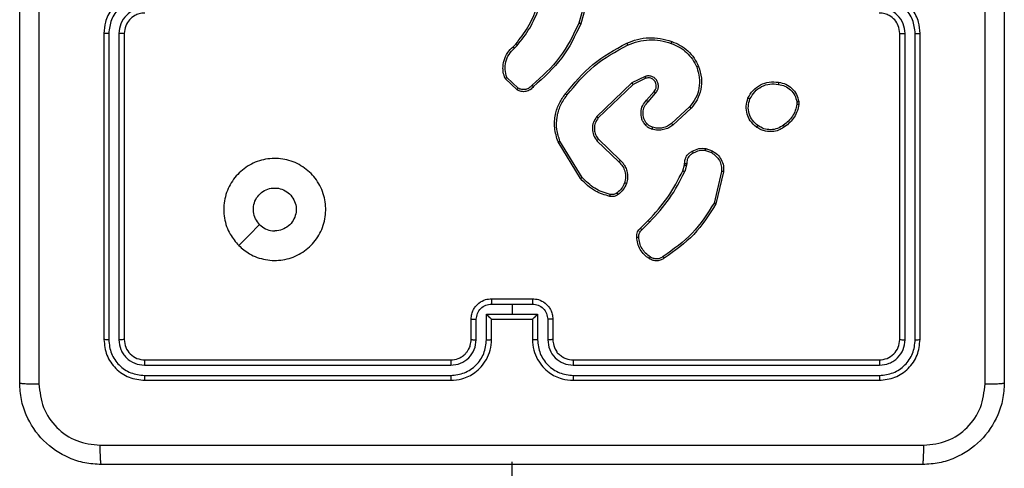
# Model space of a CAD drawing. Units: millimetres. Extents: x 176 to 638, y 191 to 908.
# Drawn here: x 326 to 336, y 498 to 502 of the extents above; entities that cross this region are included whole.
import ezdxf

# ---------------------------------------------------------------- set-up
doc = ezdxf.new("R2010")
doc.units = ezdxf.units.MM
doc.header["$LTSCALE"] = 38

msp = doc.modelspace()

# ---------------------------------------------------------------- linework, layer by layer
at = {"color": 7, "linetype": 'Continuous', "lineweight": 25}
for p, q in [((331.7561, 502.2669), (331.6568, 501.9138)), ((331.7755, 502.2627), (331.6757, 501.9075)), ((327.0013, 501.8122), (327.0013, 498.8122)), ((327.0487, 501.8118), (327.0487, 498.8098)), ((327.1488, 501.8118), (327.1488, 498.8098)), ((327.2013, 501.8122), (327.2013, 498.8122)), ((334.8013, 498.8122), (334.8013, 501.8122)), ((334.8538, 498.8098), (334.8538, 501.8118)), ((334.9539, 498.8098), (334.9538, 501.8118)), ((335.0013, 498.8122), (335.0013, 501.8122)), ((331.0114, 501.6816), (331.0382, 501.708)), ((331.0241, 501.666), (331.0535, 501.6949)), ((331.0512, 501.2582), (330.933, 501.3708)), ((331.0619, 501.2749), (330.9506, 501.3806)), ((332.1768, 501.3279), (331.8302, 500.9962)), ((332.3066, 501.3913), (332.1768, 501.3279)), ((332.3126, 501.3726), (332.1881, 501.3118)), ((332.1881, 501.3118), (331.8454, 500.9838)), ((332.3194, 501.1572), (332.3932, 501.2422)), ((332.3343, 501.1431), (332.4082, 501.2283)), ((333.7927, 501.1417), (333.7929, 501.1177)), ((333.8117, 501.145), (333.812, 501.1154)), ((332.7421, 501.0927), (332.5661, 500.9294)), ((332.7564, 501.0795), (332.5783, 500.9142)), ((331.6727, 500.3897), (331.4527, 500.7486)), ((331.6884, 500.4018), (331.4712, 500.756)), ((331.834, 500.7606), (332.0493, 500.553)), ((331.8487, 500.7744), (332.0623, 500.5685)), ((332.8982, 500.6646), (332.9558, 500.6438)), ((332.9013, 500.6847), (332.9647, 500.6619)), ((332.675, 500.4666), (332.6914, 500.5234)), ((332.6914, 500.5234), (332.6934, 500.5379)), ((332.7116, 500.5202), (332.6937, 500.4579)), ((332.7139, 500.5365), (332.7116, 500.5202)), ((333.0559, 500.4586), (332.9828, 500.1501)), ((333.0753, 500.4573), (333.0005, 500.1422)), ((332.2602, 499.9027), (332.3359, 499.9784)), ((332.2736, 499.8869), (332.3503, 499.9636)), ((330.8013, 499.2122), (331.2013, 499.2122)), ((330.8012, 499.1601), (331.0013, 499.1601)), ((331.0013, 499.1601), (331.2014, 499.1601)), ((331.0013, 499.1601), (331.0013, 499.06)), ((330.6013, 498.8122), (330.6013, 499.0122)), ((330.6511, 498.8099), (330.6511, 499.01)), ((330.7511, 499.06), (331.0013, 499.06)), ((330.7511, 498.8099), (330.7511, 499.06)), ((330.8013, 499.0122), (330.8012, 499.0122)), ((330.8013, 498.8122), (330.8013, 499.0122)), ((330.8013, 499.0122), (331.2013, 499.0122)), ((331.0013, 499.06), (331.2515, 499.06)), ((331.2013, 499.0122), (331.2013, 498.8122)), ((331.2013, 499.0122), (331.2013, 499.0122)), ((331.2515, 499.06), (331.2515, 498.8099)), ((331.3515, 499.01), (331.3515, 498.8099)), ((331.4013, 499.0122), (331.4013, 498.8122)), ((327.3989, 498.5597), (330.4009, 498.5597)), ((327.4013, 498.6122), (330.4013, 498.6122)), ((331.6013, 498.6122), (334.6013, 498.6122)), ((331.6017, 498.5597), (334.6037, 498.5597)), ((327.3989, 498.4596), (330.4009, 498.4596)), ((331.6017, 498.4596), (334.6037, 498.4596)), ((327.4013, 498.4122), (330.4013, 498.4122)), ((331.6013, 498.4122), (334.6013, 498.4122)), ((335.6013, 497.8122), (335.6013, 497.8122)), ((335.6013, 497.8122), (335.6013, 497.8122)), ((331.0013, 433.3122), (331.0013, 497.6122))]:
    msp.add_line(p, q, dxfattribs=at)
at = {"color": 7, "linetype": 'Continuous', "lineweight": 25, "flags": 128}
msp.add_lwpolyline([(328.3229, 499.7338), (328.4254, 499.8362), (328.5278, 499.9387)], dxfattribs=at)
at = {"color": 7, "linetype": 'Continuous', "lineweight": 25}
for points, knots in [([(326.1763, 498.3872), (326.1763, 499.2811), (326.1763, 501.0694), (326.1763, 503.755), (326.1763, 505.5432), (326.1763, 506.4372)], [0, 0, 0, 0, 0.333296, 0.666701, 1, 1, 1, 1]), ([(326.364, 506.4479), (326.364, 505.5515), (326.3641, 503.7586), (326.3641, 501.0658), (326.364, 499.2729), (326.364, 498.3765)], [0, 0, 0, 0, 0.333336, 0.666664, 1, 1, 1, 1]), ([(335.6386, 498.3765), (335.6386, 499.2729), (335.6385, 501.0658), (335.6385, 503.7586), (335.6386, 505.5515), (335.6386, 506.4479)], [0, 0, 0, 0, 0.333336, 0.666664, 1, 1, 1, 1]), ([(335.8263, 506.4372), (335.8263, 505.5432), (335.8263, 503.755), (335.8263, 501.0694), (335.8263, 499.2811), (335.8263, 498.3872)], [0, 0, 0, 0, 0.3332959, 0.6667014, 1, 1, 1, 1]), ([(327.4013, 502.2122), (327.3663, 502.2095), (327.2988, 502.2044), (327.2078, 502.1662), (327.134, 502.114), (327.0637, 502.0362), (327.0112, 501.9338), (327.0043, 501.8494), (327.0013, 501.8122)], [0, 0, 0, 0, 0.167274, 0.322545, 0.465788, 0.597001, 0.82239, 1, 1, 1, 1]), ([(335.0013, 501.8122), (334.9982, 501.8494), (334.9913, 501.9338), (334.9388, 502.0362), (334.8686, 502.114), (334.7948, 502.1662), (334.7038, 502.2044), (334.6363, 502.2095), (334.6013, 502.2122)], [0, 0, 0, 0, 0.177609, 0.403002, 0.534214, 0.677456, 0.832726, 1, 1, 1, 1]), ([(327.399, 502.162), (327.3531, 502.1567), (327.2614, 502.1461), (327.1456, 502.0653), (327.0655, 501.9492), (327.0543, 501.8576), (327.0487, 501.8118)], [0, 0, 0, 0, 0.25045, 0.500143, 0.750093, 1, 1, 1, 1]), ([(334.9538, 501.8118), (334.9483, 501.8576), (334.9371, 501.9492), (334.857, 502.0653), (334.7412, 502.1461), (334.6495, 502.1567), (334.6036, 502.162)], [0, 0, 0, 0, 0.249902, 0.499848, 0.74954, 1, 1, 1, 1]), ([(327.399, 502.062), (327.3663, 502.058), (327.301, 502.05), (327.218, 501.9929), (327.1603, 501.9102), (327.1526, 501.8446), (327.1488, 501.8118)], [0, 0, 0, 0, 0.2499407, 0.4998731, 0.7495678, 1, 1, 1, 1]), ([(327.4013, 502.0122), (327.3829, 502.0107), (327.3491, 502.008), (327.2972, 501.9859), (327.2493, 501.9478), (327.2096, 501.8867), (327.2041, 501.8377), (327.2013, 501.8122)], [0, 0, 0, 0, 0.176047, 0.323723, 0.533027, 0.756671, 1, 1, 1, 1]), ([(331.0382, 501.708), (331.0801, 501.7617), (331.1646, 501.8703), (331.2188, 501.9968), (331.2461, 502.0608)], [0, 0, 0, 0, 0.49466, 1, 1, 1, 1]), ([(331.0535, 501.6949), (331.0965, 501.7502), (331.1825, 501.8608), (331.2375, 501.9897), (331.265, 502.0541)], [0, 0, 0, 0, 0.500005, 1, 1, 1, 1]), ([(334.8013, 501.8122), (334.7984, 501.8378), (334.7931, 501.8859), (334.754, 501.947), (334.7063, 501.9855), (334.6536, 502.008), (334.6196, 502.0107), (334.6013, 502.0122)], [0, 0, 0, 0, 0.244432, 0.457338, 0.67544, 0.824544, 1, 1, 1, 1]), ([(334.8538, 501.8118), (334.85, 501.8446), (334.8423, 501.9102), (334.7845, 501.9929), (334.7016, 502.05), (334.6363, 502.058), (334.6036, 502.062)], [0, 0, 0, 0, 0.250432, 0.500128, 0.75006, 1, 1, 1, 1]), ([(331.6568, 501.9138), (331.6008, 501.7969), (331.4887, 501.5632), (331.2949, 501.3912), (331.1979, 501.3052)], [0, 0, 0, 0, 0.499993, 1, 1, 1, 1]), ([(331.6757, 501.9075), (331.6201, 501.7907), (331.5075, 501.554), (331.3116, 501.3797), (331.2124, 501.2914)], [0, 0, 0, 0, 0.493269, 1, 1, 1, 1]), ([(331.6757, 501.9075), (331.6755, 501.9076), (331.6751, 501.9077), (331.6722, 501.9086), (331.6688, 501.9098), (331.6653, 501.9109), (331.6613, 501.9123), (331.6583, 501.9133), (331.6568, 501.9138)], [0, 0, 0, 0, 0.200796, 0.434042, 0.56304, 0.700372, 0.84619, 1, 1, 1, 1]), ([(327.0487, 501.8118), (327.0424, 501.8118), (327.0299, 501.8118), (327.0142, 501.8119), (327.0035, 501.812), (327.002, 501.8121), (327.0013, 501.8122)], [0, 0, 0, 0, 0.250134, 0.499985, 0.749879, 1, 1, 1, 1]), ([(327.2013, 501.8122), (327.2011, 501.8122), (327.2007, 501.8121), (327.1975, 501.812), (327.1926, 501.812), (327.186, 501.8119), (327.1779, 501.8119), (327.1688, 501.8118), (327.1589, 501.8118), (327.1522, 501.8118), (327.1488, 501.8118)], [0, 0, 0, 0, 0.125084, 0.25018, 0.375271, 0.499972, 0.62475, 0.749771, 0.874972, 1, 1, 1, 1]), ([(334.8013, 501.8122), (334.8015, 501.8122), (334.8019, 501.8121), (334.8051, 501.812), (334.81, 501.812), (334.8166, 501.8119), (334.8246, 501.8119), (334.8338, 501.8118), (334.8436, 501.8118), (334.8504, 501.8118), (334.8538, 501.8118)], [0, 0, 0, 0, 0.125091, 0.250165, 0.375255, 0.500012, 0.624789, 0.749844, 0.874972, 1, 1, 1, 1]), ([(334.9538, 501.8118), (334.9601, 501.8118), (334.9727, 501.8118), (334.9884, 501.8119), (334.9991, 501.812), (335.0006, 501.8121), (335.0013, 501.8122)], [0, 0, 0, 0, 0.250125, 0.500031, 0.749873, 1, 1, 1, 1]), ([(331.0382, 501.708), (331.0385, 501.7077), (331.0391, 501.7072), (331.0431, 501.7037), (331.0482, 501.6994), (331.0517, 501.6964), (331.0535, 501.6949)], [0, 0, 0, 0, 0.279787, 0.559047, 0.779479, 1, 1, 1, 1]), ([(331.5237, 501.2195), (331.6082, 501.3217), (331.7771, 501.5262), (332.0099, 501.6533), (332.1262, 501.7168)], [0, 0, 0, 0, 0.500134, 1, 1, 1, 1]), ([(332.1262, 501.7168), (332.1603, 501.7306), (332.2304, 501.7588), (332.3423, 501.7731), (332.4571, 501.7677), (332.5293, 501.745), (332.5665, 501.7333)], [0, 0, 0, 0, 0.243399, 0.499996, 0.742019, 1, 1, 1, 1]), ([(332.1262, 501.7168), (332.1263, 501.7166), (332.1266, 501.716), (332.1287, 501.7118), (332.1315, 501.7057), (332.1338, 501.7009), (332.1349, 501.6986)], [0, 0, 0, 0, 0.250138, 0.499959, 0.749804, 1, 1, 1, 1]), ([(332.1349, 501.6986), (332.1688, 501.712), (332.2366, 501.739), (332.3459, 501.7522), (332.4557, 501.7471), (332.5254, 501.7252), (332.5602, 501.7143)], [0, 0, 0, 0, 0.249941, 0.499986, 0.75005, 1, 1, 1, 1]), ([(332.5665, 501.7333), (332.5664, 501.7331), (332.5664, 501.7326), (332.5654, 501.7296), (332.5642, 501.726), (332.5631, 501.7226), (332.5617, 501.7186), (332.5607, 501.7157), (332.5602, 501.7143)], [0, 0, 0, 0, 0.209145, 0.445058, 0.573471, 0.70873, 0.851067, 1, 1, 1, 1]), ([(332.5602, 501.7143), (332.5876, 501.7033), (332.6425, 501.6815), (332.713, 501.627), (332.7727, 501.5609), (332.7987, 501.5079), (332.8117, 501.4814)], [0, 0, 0, 0, 0.2499252, 0.5000103, 0.7500771, 1, 1, 1, 1]), ([(332.5665, 501.7333), (332.5953, 501.7219), (332.6528, 501.6991), (332.727, 501.6424), (332.7892, 501.5727), (332.8163, 501.517), (332.8298, 501.4892)], [0, 0, 0, 0, 0.250001, 0.499999, 0.750001, 1, 1, 1, 1]), ([(330.933, 501.3708), (330.9261, 501.3915), (330.9156, 501.4231), (330.911, 501.4828), (330.9196, 501.5497), (330.9535, 501.6254), (330.9929, 501.6637), (331.0114, 501.6816)], [0, 0, 0, 0, 0.1901847, 0.2906607, 0.5222502, 0.7751422, 1, 1, 1, 1]), ([(330.9506, 501.3806), (330.9432, 501.4059), (330.9284, 501.4566), (330.9371, 501.5362), (330.9677, 501.6104), (331.0053, 501.6475), (331.0241, 501.666)], [0, 0, 0, 0, 0.249975, 0.499938, 0.749805, 1, 1, 1, 1]), ([(331.0114, 501.6816), (331.0116, 501.6814), (331.012, 501.6809), (331.0149, 501.6773), (331.0191, 501.6721), (331.0224, 501.6681), (331.0241, 501.666)], [0, 0, 0, 0, 0.250242, 0.499982, 0.749816, 1, 1, 1, 1]), ([(331.5397, 501.207), (331.6232, 501.3079), (331.7902, 501.5098), (332.02, 501.6356), (332.1349, 501.6986)], [0, 0, 0, 0, 0.5, 1, 1, 1, 1]), ([(332.8117, 501.4814), (332.8222, 501.4481), (332.8432, 501.3816), (332.8379, 501.2761), (332.8065, 501.1752), (332.7636, 501.1202), (332.7421, 501.0927)], [0, 0, 0, 0, 0.24998, 0.499965, 0.74988, 1, 1, 1, 1]), ([(332.8298, 501.4892), (332.8416, 501.4515), (332.8646, 501.3777), (332.8556, 501.2638), (332.8208, 501.161), (332.7775, 501.1062), (332.7564, 501.0795)], [0, 0, 0, 0, 0.268415, 0.524557, 0.768421, 1, 1, 1, 1]), ([(332.8298, 501.4892), (332.8295, 501.489), (332.829, 501.4887), (332.8249, 501.4869), (332.8189, 501.4843), (332.8141, 501.4823), (332.8117, 501.4814)], [0, 0, 0, 0, 0.249905, 0.499931, 0.749433, 1, 1, 1, 1]), ([(330.933, 501.3708), (330.9332, 501.3709), (330.9337, 501.3711), (330.9365, 501.3727), (330.9398, 501.3746), (330.943, 501.3763), (330.9466, 501.3783), (330.9492, 501.3798), (330.9506, 501.3806)], [0, 0, 0, 0, 0.2135418, 0.4506256, 0.5785091, 0.7128468, 0.8534155, 1, 1, 1, 1]), ([(332.1881, 501.3118), (332.188, 501.312), (332.1878, 501.3123), (332.1861, 501.3146), (332.1841, 501.3175), (332.1821, 501.3205), (332.1796, 501.324), (332.1777, 501.3265), (332.1768, 501.3279)], [0, 0, 0, 0, 0.194235, 0.425266, 0.554789, 0.69364, 0.842234, 1, 1, 1, 1]), ([(332.4082, 501.2283), (332.4151, 501.2369), (332.4287, 501.2542), (332.4375, 501.2866), (332.4355, 501.3198), (332.4228, 501.3506), (332.4008, 501.3756), (332.3718, 501.3919), (332.3389, 501.3985), (332.3174, 501.3937), (332.3066, 501.3913)], [0, 0, 0, 0, 0.125101, 0.250177, 0.37495, 0.500008, 0.624889, 0.749994, 0.874997, 1, 1, 1, 1]), ([(332.3126, 501.3726), (332.3126, 501.3729), (332.3125, 501.3735), (332.3111, 501.3778), (332.3091, 501.3839), (332.3075, 501.3889), (332.3066, 501.3913)], [0, 0, 0, 0, 0.249908, 0.499945, 0.749637, 1, 1, 1, 1]), ([(332.3932, 501.2422), (332.3986, 501.2488), (332.4097, 501.2624), (332.4163, 501.2867), (332.4159, 501.3109), (332.408, 501.3358), (332.3926, 501.3554), (332.3751, 501.3673), (332.357, 501.3748), (332.3355, 501.378), (332.3197, 501.3743), (332.3126, 501.3726)], [0, 0, 0, 0, 0.122005, 0.248436, 0.350824, 0.46723, 0.617003, 0.696814, 0.769097, 0.895956, 1, 1, 1, 1]), ([(333.3139, 501.1787), (333.3288, 501.2047), (333.3592, 501.2577), (333.4339, 501.3118), (333.5223, 501.3423), (333.5832, 501.3365), (333.6145, 501.3335)], [0, 0, 0, 0, 0.245331, 0.500035, 0.742722, 1, 1, 1, 1]), ([(333.3329, 501.1705), (333.3472, 501.195), (333.3758, 501.2439), (333.4457, 501.2944), (333.5275, 501.3219), (333.584, 501.3162), (333.6122, 501.3134)], [0, 0, 0, 0, 0.249946, 0.499914, 0.74975, 1, 1, 1, 1]), ([(333.6145, 501.3335), (333.6145, 501.3332), (333.6146, 501.3327), (333.6143, 501.3294), (333.6138, 501.3255), (333.6134, 501.3219), (333.6128, 501.3178), (333.6124, 501.3149), (333.6122, 501.3134)], [0, 0, 0, 0, 0.219149, 0.458275, 0.585859, 0.718691, 0.856843, 1, 1, 1, 1]), ([(333.6145, 501.3335), (333.6386, 501.3286), (333.6868, 501.3189), (333.7475, 501.2757), (333.7937, 501.2169), (333.8057, 501.1691), (333.8117, 501.145)], [0, 0, 0, 0, 0.249998, 0.500007, 0.746664, 1, 1, 1, 1]), ([(331.2124, 501.2914), (331.2019, 501.2801), (331.1811, 501.2576), (331.1376, 501.2415), (331.0919, 501.24), (331.0647, 501.2521), (331.0512, 501.2582)], [0, 0, 0, 0, 0.254949, 0.506615, 0.754951, 1, 1, 1, 1]), ([(331.0512, 501.2582), (331.0514, 501.2584), (331.0517, 501.2588), (331.0534, 501.2615), (331.0554, 501.2646), (331.0573, 501.2676), (331.0595, 501.2711), (331.0611, 501.2736), (331.0619, 501.2749)], [0, 0, 0, 0, 0.215565, 0.453589, 0.581266, 0.715154, 0.85474, 1, 1, 1, 1]), ([(331.1979, 501.3052), (331.1894, 501.2956), (331.1724, 501.2765), (331.1362, 501.2617), (331.0972, 501.2596), (331.0737, 501.2698), (331.0619, 501.2749)], [0, 0, 0, 0, 0.249956, 0.499887, 0.749658, 1, 1, 1, 1]), ([(331.2124, 501.2914), (331.2122, 501.2916), (331.2118, 501.2919), (331.2093, 501.2943), (331.2065, 501.297), (331.2039, 501.2995), (331.201, 501.3023), (331.199, 501.3042), (331.1979, 501.3052)], [0, 0, 0, 0, 0.228354, 0.470286, 0.597009, 0.727602, 0.861982, 1, 1, 1, 1]), ([(332.3932, 501.2422), (332.3933, 501.2421), (332.3935, 501.2419), (332.3952, 501.2403), (332.3978, 501.238), (332.4006, 501.2354), (332.4041, 501.2321), (332.4068, 501.2296), (332.4082, 501.2283)], [0, 0, 0, 0, 0.156214, 0.374689, 0.507379, 0.655758, 0.820204, 1, 1, 1, 1]), ([(333.6122, 501.3134), (333.6342, 501.3089), (333.6782, 501.3), (333.7341, 501.2609), (333.7762, 501.2071), (333.7872, 501.1635), (333.7927, 501.1417)], [0, 0, 0, 0, 0.249952, 0.499928, 0.74977, 1, 1, 1, 1]), ([(331.4527, 500.7486), (331.4385, 500.7945), (331.4114, 500.8824), (331.422, 501.0151), (331.4592, 501.1293), (331.503, 501.1905), (331.5237, 501.2195)], [0, 0, 0, 0, 0.286579, 0.548799, 0.78662, 1, 1, 1, 1]), ([(331.4712, 500.756), (331.4591, 500.7942), (331.4348, 500.8705), (331.4386, 500.9917), (331.4708, 501.1086), (331.5167, 501.1742), (331.5397, 501.207)], [0, 0, 0, 0, 0.249983, 0.499966, 0.749897, 1, 1, 1, 1]), ([(331.5397, 501.207), (331.5385, 501.208), (331.536, 501.2099), (331.5326, 501.2125), (331.5297, 501.2148), (331.5267, 501.2171), (331.5243, 501.219), (331.5239, 501.2194), (331.5237, 501.2195)], [0, 0, 0, 0, 0.149991, 0.293029, 0.428898, 0.55729, 0.792696, 1, 1, 1, 1]), ([(332.3073, 500.9156), (332.2996, 500.926), (332.285, 500.9456), (332.2685, 500.9873), (332.2621, 501.0416), (332.277, 501.1063), (332.3055, 501.1405), (332.3194, 501.1572)], [0, 0, 0, 0, 0.145281, 0.276004, 0.502101, 0.756333, 1, 1, 1, 1]), ([(332.3227, 500.9283), (332.3118, 500.9449), (332.2899, 500.978), (332.2826, 501.0381), (332.296, 501.0974), (332.3215, 501.1278), (332.3343, 501.1431)], [0, 0, 0, 0, 0.249943, 0.499888, 0.749621, 1, 1, 1, 1]), ([(332.3194, 501.1572), (332.3196, 501.157), (332.3199, 501.1567), (332.3222, 501.1545), (332.325, 501.1519), (332.3277, 501.1493), (332.3308, 501.1464), (332.3331, 501.1442), (332.3343, 501.1431)], [0, 0, 0, 0, 0.206107, 0.441036, 0.569563, 0.705694, 0.849205, 1, 1, 1, 1]), ([(333.3985, 500.8931), (333.376, 500.9129), (333.3354, 500.9485), (333.3023, 501.0231), (333.2912, 501.1012), (333.3064, 501.1529), (333.3139, 501.1787)], [0, 0, 0, 0, 0.277667, 0.499915, 0.750892, 1, 1, 1, 1]), ([(333.3139, 501.1787), (333.3141, 501.1786), (333.3146, 501.1783), (333.3177, 501.177), (333.3214, 501.1754), (333.3248, 501.174), (333.3287, 501.1723), (333.3315, 501.1711), (333.3329, 501.1705)], [0, 0, 0, 0, 0.216955, 0.455449, 0.583128, 0.716466, 0.855577, 1, 1, 1, 1]), ([(333.4108, 500.909), (333.3921, 500.9251), (333.3547, 500.9572), (333.3229, 501.0252), (333.3126, 501.0994), (333.3261, 501.1468), (333.3329, 501.1705)], [0, 0, 0, 0, 0.250248, 0.500087, 0.750045, 1, 1, 1, 1]), ([(333.7927, 501.1417), (333.7952, 501.142), (333.8002, 501.1428), (333.8065, 501.1439), (333.8109, 501.1447), (333.8114, 501.1449), (333.8117, 501.145)], [0, 0, 0, 0, 0.250155, 0.49997, 0.749736, 1, 1, 1, 1]), ([(332.7564, 501.0795), (332.7561, 501.0797), (332.7557, 501.0801), (332.7525, 501.0831), (332.7478, 501.0875), (332.744, 501.091), (332.7421, 501.0927)], [0, 0, 0, 0, 0.249906, 0.499933, 0.749642, 1, 1, 1, 1]), ([(333.7929, 501.1177), (333.7887, 501.0972), (333.7805, 501.0562), (333.7513, 501.0003), (333.7126, 500.9505), (333.6787, 500.9259), (333.6618, 500.9136)], [0, 0, 0, 0, 0.249923, 0.499994, 0.75008, 1, 1, 1, 1]), ([(333.812, 501.1154), (333.8077, 501.0938), (333.7992, 501.0504), (333.7688, 500.9907), (333.7273, 500.9373), (333.6909, 500.9109), (333.6727, 500.8977)], [0, 0, 0, 0, 0.247, 0.49599, 0.746981, 1, 1, 1, 1]), ([(333.812, 501.1154), (333.8116, 501.1155), (333.8109, 501.1155), (333.8058, 501.1161), (333.7995, 501.1169), (333.7951, 501.1174), (333.7929, 501.1177)], [0, 0, 0, 0, 0.279728, 0.559147, 0.779353, 1, 1, 1, 1]), ([(331.8302, 500.9962), (331.8184, 500.9782), (331.7948, 500.9424), (331.7857, 500.8776), (331.7972, 500.8133), (331.8217, 500.7782), (331.834, 500.7606)], [0, 0, 0, 0, 0.2502942, 0.500092, 0.7500491, 1, 1, 1, 1]), ([(331.8454, 500.9838), (331.8351, 500.9683), (331.8145, 500.9371), (331.806, 500.8822), (331.8129, 500.8395), (331.827, 500.8034), (331.8401, 500.7859), (331.8487, 500.7744)], [0, 0, 0, 0, 0.244197, 0.489919, 0.713021, 0.81102, 1, 1, 1, 1]), ([(331.8454, 500.9838), (331.8452, 500.984), (331.8447, 500.9844), (331.8412, 500.9872), (331.8361, 500.9913), (331.8321, 500.9946), (331.8302, 500.9962)], [0, 0, 0, 0, 0.250133, 0.500035, 0.749858, 1, 1, 1, 1]), ([(332.3073, 500.9156), (332.3076, 500.9158), (332.3081, 500.9161), (332.3117, 500.919), (332.3168, 500.9233), (332.3208, 500.9267), (332.3227, 500.9283)], [0, 0, 0, 0, 0.250167, 0.50006, 0.749896, 1, 1, 1, 1]), ([(332.3731, 500.8738), (332.3607, 500.8784), (332.3468, 500.8836), (332.3323, 500.8933), (332.3216, 500.901), (332.3135, 500.9093), (332.3073, 500.9156)], [0, 0, 0, 0, 0.499442, 0.560076, 0.663834, 1, 1, 1, 1]), ([(332.3792, 500.8926), (332.3685, 500.8965), (332.3472, 500.9045), (332.3309, 500.9204), (332.3227, 500.9283)], [0, 0, 0, 0, 0.499966, 1, 1, 1, 1]), ([(332.5783, 500.9142), (332.5649, 500.9046), (332.5372, 500.8846), (332.4869, 500.8673), (332.4303, 500.8608), (332.3925, 500.8694), (332.3731, 500.8738)], [0, 0, 0, 0, 0.226443, 0.468591, 0.726443, 1, 1, 1, 1]), ([(332.3731, 500.8738), (332.3732, 500.8741), (332.3735, 500.8746), (332.375, 500.8789), (332.3769, 500.8851), (332.3784, 500.8901), (332.3792, 500.8926)], [0, 0, 0, 0, 0.250055, 0.499921, 0.749836, 1, 1, 1, 1]), ([(332.5661, 500.9294), (332.5526, 500.9198), (332.5255, 500.9005), (332.4776, 500.8855), (332.4276, 500.8813), (332.3953, 500.8888), (332.3792, 500.8926)], [0, 0, 0, 0, 0.250029, 0.499982, 0.749972, 1, 1, 1, 1]), ([(332.5783, 500.9142), (332.5781, 500.9144), (332.5778, 500.9149), (332.575, 500.9184), (332.571, 500.9234), (332.5677, 500.9274), (332.5661, 500.9294)], [0, 0, 0, 0, 0.249847, 0.49977, 0.749486, 1, 1, 1, 1]), ([(333.3985, 500.8931), (333.3988, 500.8933), (333.3993, 500.8937), (333.4022, 500.8973), (333.4062, 500.9026), (333.4093, 500.9069), (333.4108, 500.909)], [0, 0, 0, 0, 0.250241, 0.499956, 0.749849, 1, 1, 1, 1]), ([(333.6727, 500.8977), (333.6586, 500.8881), (333.6264, 500.8661), (333.562, 500.8473), (333.4966, 500.8492), (333.4397, 500.8668), (333.4126, 500.8841), (333.3985, 500.8931)], [0, 0, 0, 0, 0.1729121, 0.3970767, 0.6722607, 0.8297075, 1, 1, 1, 1]), ([(333.6618, 500.9136), (333.6428, 500.9014), (333.6048, 500.877), (333.5371, 500.8656), (333.469, 500.8743), (333.4302, 500.8974), (333.4108, 500.909)], [0, 0, 0, 0, 0.249975, 0.49995, 0.749798, 1, 1, 1, 1]), ([(333.6727, 500.8977), (333.6726, 500.8979), (333.6723, 500.8983), (333.6706, 500.9009), (333.6685, 500.904), (333.6666, 500.9068), (333.6643, 500.9101), (333.6626, 500.9124), (333.6618, 500.9136)], [0, 0, 0, 0, 0.217907, 0.456784, 0.584309, 0.717515, 0.856213, 1, 1, 1, 1]), ([(331.4527, 500.7486), (331.453, 500.7487), (331.4536, 500.7489), (331.4578, 500.7505), (331.4639, 500.753), (331.4688, 500.755), (331.4712, 500.756)], [0, 0, 0, 0, 0.250162, 0.500002, 0.74972, 1, 1, 1, 1]), ([(331.8487, 500.7744), (331.8485, 500.7741), (331.8481, 500.7736), (331.8448, 500.7704), (331.8399, 500.7659), (331.836, 500.7623), (331.834, 500.7606)], [0, 0, 0, 0, 0.250199, 0.499899, 0.749842, 1, 1, 1, 1]), ([(332.6934, 500.5379), (332.6941, 500.5508), (332.6953, 500.5764), (332.7115, 500.6112), (332.7356, 500.6398), (332.757, 500.6515), (332.7676, 500.6573)], [0, 0, 0, 0, 0.259364, 0.512477, 0.759354, 1, 1, 1, 1]), ([(332.7676, 500.6573), (332.7886, 500.668), (332.8307, 500.6893), (332.8777, 500.6863), (332.9013, 500.6847)], [0, 0, 0, 0, 0.499999, 1, 1, 1, 1]), ([(332.7676, 500.6573), (332.7677, 500.657), (332.768, 500.6566), (332.7697, 500.6534), (332.7716, 500.6499), (332.7734, 500.6467), (332.7754, 500.643), (332.7767, 500.6404), (332.7774, 500.6391)], [0, 0, 0, 0, 0.226863, 0.468633, 0.595508, 0.726438, 0.861375, 1, 1, 1, 1]), ([(332.8982, 500.6646), (332.8769, 500.6659), (332.8343, 500.6684), (332.7964, 500.6489), (332.7774, 500.6391)], [0, 0, 0, 0, 0.499992, 1, 1, 1, 1]), ([(332.8982, 500.6646), (332.8984, 500.6661), (332.899, 500.669), (332.8997, 500.6731), (332.9003, 500.6767), (332.9009, 500.6805), (332.9013, 500.6839), (332.9013, 500.6845), (332.9013, 500.6847)], [0, 0, 0, 0, 0.1413004, 0.2781325, 0.4103334, 0.5376042, 0.7777681, 1, 1, 1, 1]), ([(332.9647, 500.6619), (332.9646, 500.6615), (332.9644, 500.6607), (332.9621, 500.6558), (332.9591, 500.6499), (332.9569, 500.6458), (332.9558, 500.6438)], [0, 0, 0, 0, 0.279856, 0.559103, 0.779441, 1, 1, 1, 1]), ([(332.9558, 500.6438), (332.9715, 500.6336), (333.0027, 500.6133), (333.0359, 500.5674), (333.0561, 500.5146), (333.056, 500.4773), (333.0559, 500.4586)], [0, 0, 0, 0, 0.2500614, 0.5000047, 0.7499524, 1, 1, 1, 1]), ([(332.9647, 500.6619), (332.982, 500.6506), (333.0166, 500.6282), (333.0541, 500.5762), (333.076, 500.5175), (333.0755, 500.4763), (333.0753, 500.4573)], [0, 0, 0, 0, 0.250053, 0.500008, 0.76973, 1, 1, 1, 1]), ([(328.3229, 499.7338), (328.2928, 499.7695), (328.2265, 499.8479), (328.1744, 500.0018), (328.1741, 500.1722), (328.2299, 500.3341), (328.3373, 500.467), (328.4817, 500.5589), (328.6489, 500.5954), (328.8195, 500.5767), (328.9726, 500.5012), (329.0937, 500.3793), (329.1668, 500.2255), (329.1842, 500.0546), (329.1458, 499.8885), (329.0528, 499.7441), (328.9185, 499.6389), (328.7562, 499.5838), (328.5855, 499.5865), (328.4337, 499.6393), (328.3569, 499.7048), (328.3229, 499.7338)], [0, 0, 0, 0, 0.044523, 0.097905, 0.151703, 0.205542, 0.258935, 0.312783, 0.366706, 0.419996, 0.474538, 0.527071, 0.582038, 0.634413, 0.689049, 0.74252, 0.79617, 0.849852, 0.903702, 0.95743, 1, 1, 1, 1]), ([(332.0623, 500.5685), (332.0621, 500.5681), (332.0617, 500.5674), (332.0582, 500.5633), (332.0539, 500.5582), (332.0509, 500.5547), (332.0493, 500.553)], [0, 0, 0, 0, 0.279713, 0.559083, 0.779518, 1, 1, 1, 1]), ([(332.0493, 500.553), (332.0624, 500.5393), (332.0884, 500.5121), (332.1103, 500.4593), (332.1177, 500.4025), (332.1085, 500.3659), (332.104, 500.3476)], [0, 0, 0, 0, 0.249975, 0.499948, 0.749852, 1, 1, 1, 1]), ([(332.0623, 500.5685), (332.0657, 500.5653), (332.0755, 500.5564), (332.0922, 500.5372), (332.1124, 500.5063), (332.1311, 500.4585), (332.1377, 500.4), (332.1273, 500.3597), (332.1226, 500.3416)], [0, 0, 0, 0, 0.056634, 0.159015, 0.307037, 0.500604, 0.775351, 1, 1, 1, 1]), ([(332.7774, 500.6391), (332.768, 500.634), (332.749, 500.6238), (332.7282, 500.5986), (332.715, 500.5688), (332.7143, 500.5473), (332.7139, 500.5365)], [0, 0, 0, 0, 0.2500635, 0.4999889, 0.7499316, 1, 1, 1, 1]), ([(332.3359, 499.9784), (332.4038, 500.0519), (332.5396, 500.1988), (332.6299, 500.3773), (332.675, 500.4666)], [0, 0, 0, 0, 0.5, 1, 1, 1, 1]), ([(332.3503, 499.9636), (332.419, 500.038), (332.5564, 500.1868), (332.6479, 500.3675), (332.6937, 500.4579)], [0, 0, 0, 0, 0.5000007, 1, 1, 1, 1]), ([(332.675, 500.4666), (332.6754, 500.4663), (332.6761, 500.4659), (332.6811, 500.4636), (332.6873, 500.4608), (332.6916, 500.4588), (332.6937, 500.4579)], [0, 0, 0, 0, 0.2797836, 0.5590223, 0.7794353, 1, 1, 1, 1]), ([(332.6914, 500.5234), (332.6918, 500.5233), (332.6926, 500.5231), (332.698, 500.5222), (332.7047, 500.5212), (332.7093, 500.5205), (332.7116, 500.5202)], [0, 0, 0, 0, 0.279803, 0.559082, 0.779596, 1, 1, 1, 1]), ([(332.6934, 500.5379), (332.6937, 500.5378), (332.6943, 500.5377), (332.6978, 500.5374), (332.7018, 500.5371), (332.7055, 500.5369), (332.7096, 500.5367), (332.7125, 500.5366), (332.7139, 500.5365)], [0, 0, 0, 0, 0.227878, 0.469889, 0.596735, 0.727403, 0.861906, 1, 1, 1, 1]), ([(333.0753, 500.4573), (333.075, 500.4573), (333.0744, 500.4572), (333.07, 500.4575), (333.0636, 500.458), (333.0585, 500.4584), (333.0559, 500.4586)], [0, 0, 0, 0, 0.249941, 0.499815, 0.749524, 1, 1, 1, 1]), ([(331.6727, 500.3897), (331.6729, 500.3898), (331.6735, 500.3901), (331.6771, 500.3928), (331.6823, 500.3969), (331.6863, 500.4002), (331.6884, 500.4018)], [0, 0, 0, 0, 0.250038, 0.499977, 0.749797, 1, 1, 1, 1]), ([(331.9591, 500.2152), (331.9105, 500.2292), (331.7998, 500.2612), (331.7184, 500.3435), (331.6727, 500.3897)], [0, 0, 0, 0, 0.439101, 1, 1, 1, 1]), ([(331.9634, 500.2342), (331.9104, 500.2503), (331.8043, 500.2825), (331.727, 500.362), (331.6884, 500.4018)], [0, 0, 0, 0, 0.499992, 1, 1, 1, 1]), ([(328.5278, 499.9387), (328.5127, 499.957), (328.4827, 499.9937), (328.4638, 500.0637), (328.4677, 500.1351), (328.4954, 500.2015), (328.5434, 500.2549), (328.6064, 500.2895), (328.6774, 500.3012), (328.7482, 500.2888), (328.8109, 500.2536), (328.8583, 500.1997), (328.8853, 500.1331), (328.8887, 500.0614), (328.8683, 499.9926), (328.8261, 499.9343), (328.7671, 499.8935), (328.7139, 499.8783), (328.6833, 499.8774), (328.6763, 499.8772)], [0, 0, 0, 0, 0.061298, 0.122593, 0.183903, 0.245271, 0.306659, 0.368103, 0.429518, 0.490924, 0.552226, 0.613534, 0.674782, 0.736102, 0.797426, 0.858842, 0.92028, 0.98171, 1, 1, 1, 1]), ([(332.104, 500.3476), (332.0955, 500.3283), (332.0787, 500.2898), (332.0468, 500.2624), (332.0308, 500.2487)], [0, 0, 0, 0, 0.500008, 1, 1, 1, 1]), ([(332.1226, 500.3416), (332.1134, 500.3204), (332.095, 500.2781), (332.0598, 500.2481), (332.0423, 500.2331)], [0, 0, 0, 0, 0.50001, 1, 1, 1, 1]), ([(332.1226, 500.3416), (332.1223, 500.3417), (332.1217, 500.3418), (332.1174, 500.3431), (332.1113, 500.3451), (332.1064, 500.3468), (332.104, 500.3476)], [0, 0, 0, 0, 0.250121, 0.500007, 0.749588, 1, 1, 1, 1]), ([(331.9591, 500.2152), (331.9593, 500.2155), (331.9595, 500.216), (331.9605, 500.2204), (331.9619, 500.2267), (331.9629, 500.2317), (331.9634, 500.2342)], [0, 0, 0, 0, 0.250075, 0.499997, 0.749839, 1, 1, 1, 1]), ([(332.0423, 500.2331), (332.0363, 500.2292), (332.0242, 500.2215), (332.0033, 500.2148), (331.9813, 500.212), (331.9666, 500.2141), (331.9591, 500.2152)], [0, 0, 0, 0, 0.24395, 0.491897, 0.743947, 1, 1, 1, 1]), ([(332.0308, 500.2487), (332.0258, 500.2456), (332.0158, 500.2392), (331.9987, 500.234), (331.981, 500.2317), (331.9693, 500.2334), (331.9634, 500.2342)], [0, 0, 0, 0, 0.2499582, 0.5000348, 0.7500731, 1, 1, 1, 1]), ([(332.0423, 500.2331), (332.042, 500.2334), (332.0416, 500.234), (332.0385, 500.2381), (332.0348, 500.2433), (332.0321, 500.2469), (332.0308, 500.2487)], [0, 0, 0, 0, 0.2796931, 0.5590581, 0.779376, 1, 1, 1, 1]), ([(332.9828, 500.1501), (332.9169, 500.0461), (332.7849, 499.8382), (332.5836, 499.6965), (332.4829, 499.6256)], [0, 0, 0, 0, 0.500003, 1, 1, 1, 1]), ([(333.0005, 500.1422), (332.9338, 500.0366), (332.8004, 499.8254), (332.5961, 499.6817), (332.4939, 499.6099)], [0, 0, 0, 0, 0.499998, 1, 1, 1, 1]), ([(333.0005, 500.1422), (333.0003, 500.1422), (332.9999, 500.1424), (332.9972, 500.1435), (332.994, 500.1449), (332.9908, 500.1464), (332.987, 500.1481), (332.9842, 500.1494), (332.9828, 500.1501)], [0, 0, 0, 0, 0.201449, 0.434758, 0.56366, 0.700835, 0.84636, 1, 1, 1, 1]), ([(332.3359, 499.9784), (332.3359, 499.9784), (332.336, 499.9782), (332.3369, 499.9773), (332.3382, 499.9759), (332.34, 499.9741), (332.3423, 499.9718), (332.3448, 499.9692), (332.3475, 499.9665), (332.3494, 499.9646), (332.3503, 499.9636)], [0, 0, 0, 0, 0.125032, 0.25012, 0.375251, 0.500087, 0.624738, 0.749792, 0.874962, 1, 1, 1, 1]), ([(328.5278, 499.9387), (328.5461, 499.9237), (328.5827, 499.8937), (328.6373, 499.8786), (328.6685, 499.8775), (328.6763, 499.8772)], [0, 0, 0, 0, 0.428913, 0.857812, 1, 1, 1, 1]), ([(332.224, 499.8164), (332.2236, 499.825), (332.2229, 499.8422), (332.2305, 499.8665), (332.2429, 499.8874), (332.2545, 499.8977), (332.2602, 499.9027)], [0, 0, 0, 0, 0.2628922, 0.5249797, 0.7706838, 1, 1, 1, 1]), ([(332.2443, 499.8172), (332.2439, 499.8238), (332.2432, 499.8371), (332.2487, 499.8564), (332.2586, 499.8739), (332.2686, 499.8826), (332.2736, 499.8869)], [0, 0, 0, 0, 0.250022, 0.499993, 0.749963, 1, 1, 1, 1]), ([(332.2602, 499.9027), (332.2603, 499.9025), (332.2606, 499.9021), (332.2628, 499.8995), (332.2653, 499.8965), (332.2678, 499.8937), (332.2706, 499.8905), (332.2726, 499.8881), (332.2736, 499.8869)], [0, 0, 0, 0, 0.213077, 0.450176, 0.578005, 0.712498, 0.853202, 1, 1, 1, 1]), ([(332.224, 499.8164), (332.2243, 499.8163), (332.225, 499.8162), (332.2295, 499.8163), (332.2351, 499.8166), (332.2402, 499.8169), (332.2429, 499.8171), (332.2443, 499.8172)], [0, 0, 0, 0, 0.241831, 0.4888, 0.740857, 0.869803, 1, 1, 1, 1]), ([(332.3463, 499.6053), (332.3289, 499.6176), (332.2941, 499.6421), (332.2559, 499.6939), (332.23, 499.7528), (332.226, 499.7952), (332.224, 499.8164)], [0, 0, 0, 0, 0.249995, 0.499998, 0.749997, 1, 1, 1, 1]), ([(332.3575, 499.6215), (332.3414, 499.6328), (332.3091, 499.6555), (332.2736, 499.7035), (332.2497, 499.7582), (332.2461, 499.7976), (332.2443, 499.8172)], [0, 0, 0, 0, 0.250028, 0.500009, 0.749972, 1, 1, 1, 1]), ([(332.3463, 499.6053), (332.3465, 499.6055), (332.3469, 499.6058), (332.3489, 499.6085), (332.351, 499.6116), (332.353, 499.6145), (332.3552, 499.6178), (332.3567, 499.6202), (332.3575, 499.6215)], [0, 0, 0, 0, 0.22241, 0.462605, 0.58981, 0.721984, 0.858712, 1, 1, 1, 1]), ([(332.4939, 499.6099), (332.4837, 499.6032), (332.4628, 499.5895), (332.4245, 499.5817), (332.3833, 499.585), (332.3588, 499.5984), (332.3463, 499.6053)], [0, 0, 0, 0, 0.230251, 0.473707, 0.730246, 1, 1, 1, 1]), ([(332.4829, 499.6256), (332.4734, 499.6195), (332.4546, 499.6071), (332.4209, 499.6011), (332.3869, 499.6049), (332.3673, 499.6159), (332.3575, 499.6215)], [0, 0, 0, 0, 0.250061, 0.500013, 0.749915, 1, 1, 1, 1]), ([(332.4939, 499.6099), (332.4938, 499.6101), (332.4935, 499.6105), (332.4916, 499.6132), (332.4894, 499.6163), (332.4875, 499.6191), (332.4853, 499.6222), (332.4837, 499.6245), (332.4829, 499.6256)], [0, 0, 0, 0, 0.228277, 0.470517, 0.597235, 0.727722, 0.862096, 1, 1, 1, 1]), ([(330.6013, 499.0122), (330.6025, 499.0288), (330.6048, 499.0609), (330.6223, 499.1049), (330.6467, 499.1415), (330.6845, 499.1777), (330.7368, 499.2065), (330.7811, 499.2104), (330.8013, 499.2122)], [0, 0, 0, 0, 0.158489, 0.307476, 0.446954, 0.576914, 0.807323, 1, 1, 1, 1]), ([(330.8013, 499.2122), (330.8013, 499.212), (330.8013, 499.2116), (330.8012, 499.2084), (330.8012, 499.2036), (330.8012, 499.197), (330.8012, 499.189), (330.8012, 499.18), (330.8012, 499.1702), (330.8012, 499.1635), (330.8012, 499.1601)], [0, 0, 0, 0, 0.125054, 0.250246, 0.375278, 0.500032, 0.624771, 0.749807, 0.874965, 1, 1, 1, 1]), ([(331.2013, 499.2122), (331.2013, 499.212), (331.2013, 499.2116), (331.2013, 499.2084), (331.2014, 499.2036), (331.2014, 499.197), (331.2014, 499.189), (331.2014, 499.18), (331.2014, 499.1702), (331.2014, 499.1635), (331.2014, 499.1601)], [0, 0, 0, 0, 0.125054, 0.250247, 0.375283, 0.500034, 0.624774, 0.74981, 0.874964, 1, 1, 1, 1]), ([(331.2013, 499.2122), (331.2215, 499.2104), (331.2658, 499.2065), (331.3181, 499.1777), (331.3559, 499.1415), (331.3803, 499.1049), (331.3978, 499.0609), (331.4001, 499.0288), (331.4013, 499.0122)], [0, 0, 0, 0, 0.192679, 0.423073, 0.553049, 0.692528, 0.841509, 1, 1, 1, 1]), ([(330.6511, 499.01), (330.6535, 499.0296), (330.6582, 499.0688), (330.6925, 499.1186), (330.7422, 499.1532), (330.7815, 499.1578), (330.8012, 499.1601)], [0, 0, 0, 0, 0.249942, 0.499893, 0.749567, 1, 1, 1, 1]), ([(331.2014, 499.1601), (331.2211, 499.1578), (331.2604, 499.1532), (331.3101, 499.1186), (331.3444, 499.0688), (331.3491, 499.0296), (331.3515, 499.01)], [0, 0, 0, 0, 0.250432, 0.500126, 0.750061, 1, 1, 1, 1]), ([(330.6013, 499.0122), (330.6023, 499.0119), (330.6042, 499.0112), (330.6174, 499.0105), (330.6338, 499.0101), (330.6453, 499.01), (330.6511, 499.01)], [0, 0, 0, 0, 0.279894, 0.559059, 0.779488, 1, 1, 1, 1]), ([(330.7511, 499.06), (330.7567, 499.0546), (330.7677, 499.0436), (330.7812, 499.0305), (330.7906, 499.0214), (330.7963, 499.0162), (330.8001, 499.0128), (330.8009, 499.0124), (330.8012, 499.0122)], [0, 0, 0, 0, 0.251468, 0.502506, 0.646532, 0.775745, 0.892527, 1, 1, 1, 1]), ([(331.2013, 499.0122), (331.2017, 499.0124), (331.2025, 499.0128), (331.2063, 499.0162), (331.212, 499.0214), (331.2214, 499.0305), (331.2349, 499.0436), (331.2459, 499.0546), (331.2515, 499.06)], [0, 0, 0, 0, 0.107473, 0.224254, 0.3535, 0.497492, 0.74853, 1, 1, 1, 1]), ([(331.4013, 499.0122), (331.4003, 499.0119), (331.3984, 499.0112), (331.3852, 499.0105), (331.3687, 499.0101), (331.3573, 499.01), (331.3515, 499.01)], [0, 0, 0, 0, 0.279869, 0.559072, 0.779494, 1, 1, 1, 1]), ([(327.0487, 498.8098), (327.0417, 498.8099), (327.0276, 498.81), (327.0121, 498.8106), (327.003, 498.8114), (327.0019, 498.8119), (327.0013, 498.8122)], [0, 0, 0, 0, 0.279826, 0.55914, 0.779558, 1, 1, 1, 1]), ([(327.0013, 498.8122), (327.0073, 498.7598), (327.0193, 498.655), (327.1118, 498.5228), (327.244, 498.4302), (327.3489, 498.4182), (327.4013, 498.4122)], [0, 0, 0, 0, 0.2499583, 0.4998749, 0.7498471, 1, 1, 1, 1]), ([(327.0487, 498.8098), (327.0539, 498.7639), (327.0617, 498.6949), (327.1061, 498.6137), (327.1643, 498.5434), (327.2619, 498.4762), (327.3532, 498.4651), (327.3989, 498.4596)], [0, 0, 0, 0, 0.250151, 0.376169, 0.500768, 0.750375, 1, 1, 1, 1]), ([(327.2013, 498.8122), (327.2003, 498.8118), (327.1982, 498.8111), (327.1841, 498.8103), (327.1667, 498.8099), (327.1547, 498.8098), (327.1488, 498.8098)], [0, 0, 0, 0, 0.279795, 0.559011, 0.77949, 1, 1, 1, 1]), ([(327.1488, 498.8098), (327.1525, 498.7771), (327.158, 498.7278), (327.1897, 498.6698), (327.2313, 498.6195), (327.301, 498.5715), (327.3663, 498.5636), (327.3989, 498.5597)], [0, 0, 0, 0, 0.250152, 0.376174, 0.500777, 0.750382, 1, 1, 1, 1]), ([(327.2013, 498.8122), (327.2043, 498.786), (327.2103, 498.7336), (327.2565, 498.6675), (327.3227, 498.6212), (327.3751, 498.6152), (327.4013, 498.6122)], [0, 0, 0, 0, 0.250015, 0.499875, 0.749799, 1, 1, 1, 1]), ([(330.4009, 498.5597), (330.4336, 498.5637), (330.499, 498.5717), (330.5819, 498.6289), (330.6396, 498.7116), (330.6473, 498.7771), (330.6511, 498.8099)], [0, 0, 0, 0, 0.249902, 0.499854, 0.749546, 1, 1, 1, 1]), ([(330.4009, 498.4596), (330.4467, 498.4652), (330.5383, 498.4764), (330.6544, 498.5564), (330.7352, 498.6723), (330.7458, 498.764), (330.7511, 498.8099)], [0, 0, 0, 0, 0.2499024, 0.4998535, 0.7495437, 1, 1, 1, 1]), ([(330.4013, 498.4122), (330.4383, 498.4152), (330.5226, 498.4221), (330.6249, 498.4744), (330.7028, 498.5445), (330.7551, 498.6183), (330.7935, 498.7094), (330.7986, 498.7771), (330.8013, 498.8122)], [0, 0, 0, 0, 0.176952, 0.402126, 0.533388, 0.676798, 0.832339, 1, 1, 1, 1]), ([(330.4013, 498.6122), (330.4259, 498.6147), (330.4638, 498.6187), (330.5099, 498.6427), (330.5395, 498.6661), (330.5615, 498.6913), (330.5797, 498.7197), (330.5969, 498.7592), (330.5997, 498.7928), (330.6013, 498.8122)], [0, 0, 0, 0, 0.233626, 0.360026, 0.492477, 0.592727, 0.679023, 0.814849, 1, 1, 1, 1]), ([(330.6013, 498.8122), (330.6021, 498.8119), (330.6036, 498.8113), (330.615, 498.8105), (330.6315, 498.81), (330.6445, 498.8099), (330.6511, 498.8099)], [0, 0, 0, 0, 0.250207, 0.5, 0.749838, 1, 1, 1, 1]), ([(330.7511, 498.8099), (330.7577, 498.8099), (330.7708, 498.81), (330.7874, 498.8105), (330.7989, 498.8113), (330.8005, 498.8119), (330.8013, 498.8122)], [0, 0, 0, 0, 0.250179, 0.500043, 0.749859, 1, 1, 1, 1]), ([(331.2515, 498.8099), (331.2449, 498.8099), (331.2318, 498.81), (331.2151, 498.8105), (331.2036, 498.8113), (331.2021, 498.8119), (331.2013, 498.8122)], [0, 0, 0, 0, 0.250188, 0.499997, 0.749865, 1, 1, 1, 1]), ([(331.2013, 498.8122), (331.204, 498.7771), (331.2091, 498.7094), (331.2475, 498.6183), (331.2998, 498.5445), (331.3777, 498.4744), (331.48, 498.4221), (331.5642, 498.4152), (331.6013, 498.4122)], [0, 0, 0, 0, 0.16766, 0.323201, 0.466612, 0.597874, 0.823057, 1, 1, 1, 1]), ([(331.2515, 498.8099), (331.2568, 498.764), (331.2674, 498.6723), (331.3482, 498.5565), (331.4643, 498.4764), (331.5559, 498.4652), (331.6017, 498.4596)], [0, 0, 0, 0, 0.250453, 0.500147, 0.750088, 1, 1, 1, 1]), ([(331.4013, 498.8122), (331.4005, 498.8119), (331.399, 498.8113), (331.3876, 498.8105), (331.3711, 498.81), (331.358, 498.8099), (331.3515, 498.8099)], [0, 0, 0, 0, 0.250185, 0.500014, 0.749845, 1, 1, 1, 1]), ([(331.3515, 498.8099), (331.3553, 498.7771), (331.3629, 498.7116), (331.4206, 498.6289), (331.5036, 498.5717), (331.569, 498.5637), (331.6017, 498.5597)], [0, 0, 0, 0, 0.2504566, 0.5001558, 0.7500966, 1, 1, 1, 1]), ([(331.4013, 498.8122), (331.403, 498.7925), (331.4058, 498.7591), (331.4222, 498.721), (331.4341, 498.7025), (331.4388, 498.6955), (331.4393, 498.6949), (331.4395, 498.6946), (331.4395, 498.6946), (331.4395, 498.6946), (331.4395, 498.6946), (331.4382, 498.6822), (331.4674, 498.6678), (331.4922, 498.6419), (331.5399, 498.6188), (331.5771, 498.6148), (331.6013, 498.6122)], [0, 0, 0, 0, 0.187863, 0.318821, 0.392606, 0.397805, 0.400072, 0.400336, 0.400469, 0.400482, 0.400502, 0.400505, 0.510638, 0.642601, 0.768302, 1, 1, 1, 1]), ([(334.6013, 498.6122), (334.6275, 498.6152), (334.6799, 498.6212), (334.746, 498.6675), (334.7923, 498.7336), (334.7983, 498.786), (334.8013, 498.8122)], [0, 0, 0, 0, 0.250201, 0.500125, 0.749985, 1, 1, 1, 1]), ([(334.6013, 498.4122), (334.6537, 498.4182), (334.7585, 498.4302), (334.8908, 498.5228), (334.9833, 498.655), (334.9953, 498.7598), (335.0013, 498.8122)], [0, 0, 0, 0, 0.250152, 0.500131, 0.750041, 1, 1, 1, 1]), ([(334.6037, 498.4596), (334.6493, 498.4651), (334.7407, 498.4762), (334.8383, 498.5434), (334.8965, 498.6137), (334.9409, 498.6949), (334.9487, 498.7639), (334.9539, 498.8098)], [0, 0, 0, 0, 0.249624, 0.499219, 0.62382, 0.749847, 1, 1, 1, 1]), ([(334.6037, 498.5597), (334.6364, 498.5634), (334.6857, 498.5689), (334.7437, 498.6006), (334.794, 498.6422), (334.842, 498.7119), (334.8499, 498.7772), (334.8538, 498.8098)], [0, 0, 0, 0, 0.250154, 0.376164, 0.500777, 0.750383, 1, 1, 1, 1]), ([(334.8013, 498.8122), (334.8023, 498.8118), (334.8044, 498.8111), (334.8185, 498.8103), (334.8359, 498.8099), (334.8479, 498.8098), (334.8538, 498.8098)], [0, 0, 0, 0, 0.2797742, 0.5589699, 0.7794325, 1, 1, 1, 1]), ([(334.9539, 498.8098), (334.9609, 498.8099), (334.975, 498.81), (334.9905, 498.8106), (334.9996, 498.8114), (335.0007, 498.8119), (335.0013, 498.8122)], [0, 0, 0, 0, 0.279887, 0.559125, 0.77957, 1, 1, 1, 1]), ([(327.4013, 498.6122), (327.4009, 498.6111), (327.4002, 498.6091), (327.3994, 498.595), (327.399, 498.5776), (327.3989, 498.5656), (327.3989, 498.5597)], [0, 0, 0, 0, 0.279807, 0.559015, 0.779451, 1, 1, 1, 1]), ([(330.4013, 498.6122), (330.4013, 498.612), (330.4012, 498.6116), (330.4011, 498.6083), (330.4011, 498.6035), (330.401, 498.5969), (330.401, 498.5888), (330.4009, 498.5797), (330.4009, 498.5698), (330.4009, 498.5631), (330.4009, 498.5597)], [0, 0, 0, 0, 0.125031, 0.250136, 0.375219, 0.500003, 0.624747, 0.749791, 0.87495, 1, 1, 1, 1]), ([(331.6013, 498.6122), (331.6013, 498.612), (331.6014, 498.6116), (331.6014, 498.6083), (331.6015, 498.6035), (331.6016, 498.5969), (331.6016, 498.5888), (331.6016, 498.5797), (331.6017, 498.5698), (331.6017, 498.5631), (331.6017, 498.5597)], [0, 0, 0, 0, 0.125037, 0.250149, 0.375242, 0.499977, 0.624726, 0.749794, 0.87495, 1, 1, 1, 1]), ([(334.6013, 498.6122), (334.6016, 498.6111), (334.6024, 498.6091), (334.6032, 498.595), (334.6036, 498.5776), (334.6036, 498.5656), (334.6037, 498.5597)], [0, 0, 0, 0, 0.279807, 0.559014, 0.779452, 1, 1, 1, 1]), ([(327.3989, 498.4596), (327.399, 498.4526), (327.3991, 498.4385), (327.3997, 498.423), (327.4005, 498.4139), (327.401, 498.4127), (327.4013, 498.4122)], [0, 0, 0, 0, 0.279828, 0.559107, 0.779516, 1, 1, 1, 1]), ([(330.4009, 498.4596), (330.4009, 498.4533), (330.4009, 498.4408), (330.401, 498.4251), (330.4011, 498.4144), (330.4012, 498.4129), (330.4013, 498.4122)], [0, 0, 0, 0, 0.250152, 0.499994, 0.749904, 1, 1, 1, 1]), ([(331.6017, 498.4596), (331.6017, 498.4533), (331.6017, 498.4408), (331.6016, 498.4251), (331.6014, 498.4144), (331.6013, 498.4129), (331.6013, 498.4122)], [0, 0, 0, 0, 0.250146, 0.500035, 0.749891, 1, 1, 1, 1]), ([(334.6037, 498.4596), (334.6036, 498.4526), (334.6035, 498.4385), (334.6029, 498.423), (334.6021, 498.4139), (334.6016, 498.4127), (334.6013, 498.4122)], [0, 0, 0, 0, 0.279827, 0.559104, 0.779516, 1, 1, 1, 1]), ([(326.1763, 498.3872), (326.1792, 498.3858), (326.1851, 498.3831), (326.2274, 498.3797), (326.2891, 498.3772), (326.339, 498.3767), (326.364, 498.3765)], [0, 0, 0, 0, 0.2499398, 0.4998802, 0.7495935, 1, 1, 1, 1]), ([(326.9763, 497.5872), (326.9218, 497.5904), (326.8143, 497.5968), (326.6141, 497.6616), (326.3964, 497.8071), (326.2509, 498.0248), (326.1859, 498.225), (326.1795, 498.3326), (326.1763, 498.3872)], [0, 0, 0, 0, 0.130354, 0.257318, 0.49999, 0.742411, 0.869443, 1, 1, 1, 1]), ([(326.364, 498.3765), (326.3732, 498.2977), (326.3917, 498.1403), (326.5302, 497.941), (326.7293, 497.8021), (326.8868, 497.7839), (326.9656, 497.7749)], [0, 0, 0, 0, 0.25003, 0.499939, 0.750041, 1, 1, 1, 1]), ([(335.8263, 498.3872), (335.823, 498.3326), (335.8166, 498.225), (335.7517, 498.0248), (335.6062, 497.8071), (335.3885, 497.6617), (335.1883, 497.5968), (335.0808, 497.5904), (335.0263, 497.5872)], [0, 0, 0, 0, 0.130546, 0.257575, 0.500017, 0.742667, 0.869631, 1, 1, 1, 1]), ([(335.037, 497.7749), (335.1157, 497.7839), (335.2733, 497.8021), (335.4724, 497.941), (335.6109, 498.1403), (335.6294, 498.2977), (335.6386, 498.3765)], [0, 0, 0, 0, 0.249953, 0.500052, 0.749966, 1, 1, 1, 1]), ([(335.6386, 498.3765), (335.6636, 498.3767), (335.7135, 498.3772), (335.7752, 498.3797), (335.8175, 498.3831), (335.8234, 498.3858), (335.8263, 498.3872)], [0, 0, 0, 0, 0.250403, 0.50013, 0.750067, 1, 1, 1, 1]), ([(326.9656, 497.7749), (327.862, 497.7749), (329.6549, 497.775), (332.3477, 497.775), (334.1406, 497.7749), (335.037, 497.7749)], [0, 0, 0, 0, 0.333337, 0.666663, 1, 1, 1, 1]), ([(326.9763, 497.5872), (326.9749, 497.59), (326.9722, 497.5956), (326.9688, 497.6383), (326.9663, 497.7002), (326.9658, 497.75), (326.9656, 497.7749)], [0, 0, 0, 0, 0.250389, 0.500122, 0.750062, 1, 1, 1, 1]), ([(335.0263, 497.5872), (335.0276, 497.5901), (335.0303, 497.5959), (335.0338, 497.6383), (335.0363, 497.7), (335.0368, 497.7499), (335.037, 497.7749)], [0, 0, 0, 0, 0.2499365, 0.499875, 0.7495963, 1, 1, 1, 1]), ([(335.0263, 497.5872), (334.1323, 497.5872), (332.3441, 497.5872), (329.6585, 497.5872), (327.8703, 497.5872), (326.9763, 497.5872)], [0, 0, 0, 0, 0.333296, 0.666701, 1, 1, 1, 1])]:
    msp.add_open_spline(points, degree=3, knots=knots, dxfattribs=at)

doc.saveas('drawing.dxf')
